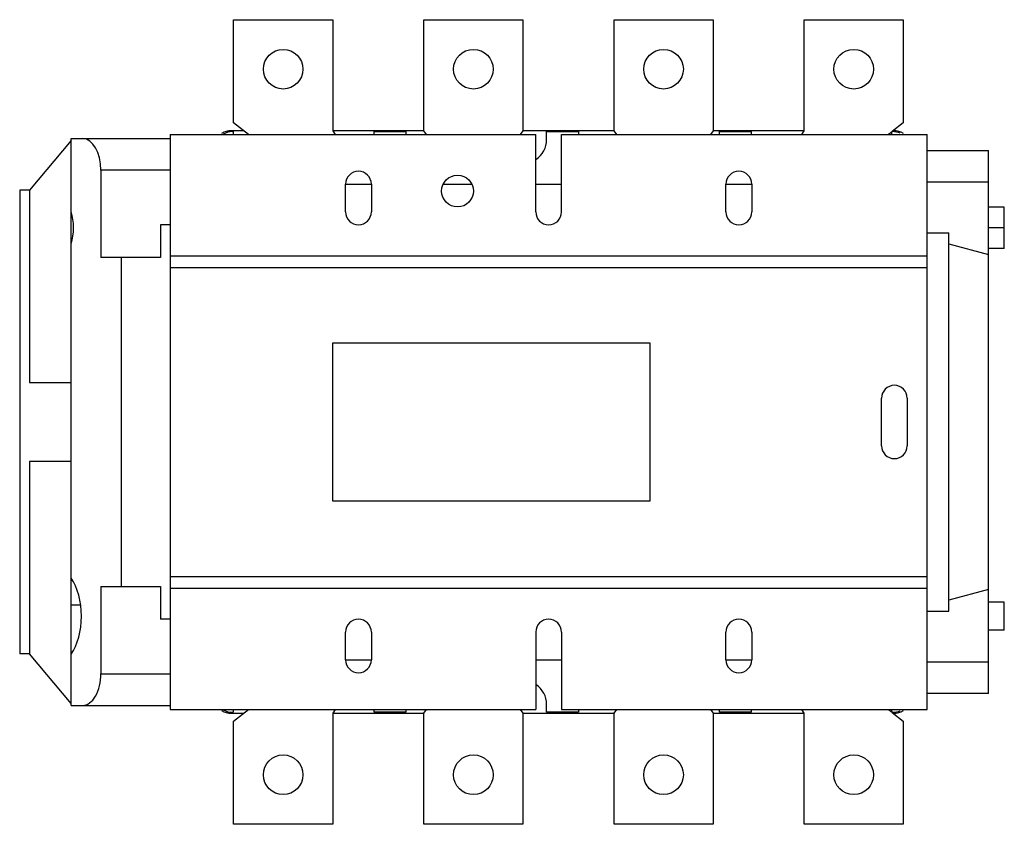
# Model space of a CAD drawing. Units: millimetres. Extents: x 34 to 283, y 119 to 322.
import ezdxf

# ---------------------------------------------------------------- set-up
doc = ezdxf.new("R2010")
doc.units = ezdxf.units.MM
doc.header["$LTSCALE"] = 28.832657
doc.layers.get('0').update_dxf_attribs({"linetype": 'CONTINUOUS'})

msp = doc.modelspace()

# ---------------------------------------------------------------- linework, layer by layer
at = {"color": 7}
for p, q in [((88.29, 295.85), (88.29, 321.85)), ((88.29, 321.85), (113.29, 321.85)), ((113.29, 321.85), (113.29, 293.85)), ((136.29, 293.85), (136.29, 321.85)), ((136.29, 321.85), (161.29, 321.85)), ((161.29, 321.85), (161.29, 293.85)), ((184.29, 293.85), (184.29, 321.85)), ((184.29, 321.85), (209.29, 321.85)), ((209.29, 321.85), (209.29, 293.85)), ((232.29, 293.85), (232.29, 321.85)), ((232.29, 321.85), (257.29, 321.85)), ((257.29, 321.85), (257.29, 295.85)), ((92.04, 292.85), (88.29, 295.85)), ((257.29, 295.85), (254.52, 293.63)), ((90.79, 293.85), (87.79, 293.85)), ((88.04, 293.6), (88.14, 293.6)), ((88.14, 293.6), (88.14, 292.85)), ((113.29, 293.85), (113.87, 292.85)), ((136.29, 293.85), (113.29, 293.85)), ((123.72, 292.85), (123.72, 293.6)), ((123.72, 293.6), (131.72, 293.6)), ((131.72, 293.6), (131.72, 292.85)), ((136.96, 292.85), (136.29, 293.85)), ((161.29, 293.85), (160.62, 292.85)), ((184.29, 293.85), (161.29, 293.85)), ((167.29, 291.6), (167.29, 293.6)), ((167.29, 293.6), (175.29, 293.6)), ((175.29, 293.6), (175.29, 292.85)), ((184.96, 292.85), (184.29, 293.85)), ((209.29, 293.85), (208.62, 292.85)), ((232.29, 293.85), (209.29, 293.85)), ((210.87, 292.85), (210.87, 293.6)), ((210.87, 293.6), (218.87, 293.6)), ((218.87, 293.6), (218.87, 292.85)), ((231.71, 292.85), (232.29, 293.85)), ((254.46, 293.58), (253.55, 292.85)), ((254.44, 293.6), (254.54, 293.6)), ((254.44, 292.85), (254.44, 293.6)), ((47.29, 291.36), (36.79, 278.85)), ((47.29, 148.85), (47.29, 291.85)), ((47.29, 291.85), (72.29, 291.85)), ((72.29, 292.85), (72.29, 147.85)), ((72.29, 292.85), (164.54, 292.85)), ((164.54, 273.35), (164.54, 292.85)), ((171.04, 273.35), (171.04, 292.85)), ((171.04, 292.85), (263.29, 292.85)), ((263.29, 147.85), (263.29, 292.85)), ((263.29, 288.85), (278.79, 288.85)), ((278.79, 151.85), (278.79, 288.85)), ((54.79, 283.85), (54.79, 261.85)), ((72.29, 283.85), (54.79, 283.85)), ((278.79, 280.85), (263.29, 280.85)), ((34.29, 278.85), (34.29, 161.85)), ((36.79, 278.85), (34.29, 278.85)), ((36.79, 278.85), (36.79, 230.35)), ((116.54, 273.35), (116.54, 280.35)), ((116.54, 280.35), (123.04, 280.35)), ((123.04, 280.35), (123.04, 273.35)), ((141.37, 280.35), (148.22, 280.35)), ((164.54, 280.35), (171.04, 280.35)), ((212.54, 273.35), (212.54, 280.35)), ((212.54, 280.35), (219.04, 280.35)), ((219.04, 280.35), (219.04, 273.35)), ((282.79, 274.54), (278.79, 274.54)), ((282.79, 264.15), (282.79, 274.54)), ((69.79, 270.1), (69.79, 261.85)), ((72.29, 270.1), (69.79, 270.1)), ((282.79, 269.35), (278.79, 269.35)), ((263.29, 268.1), (268.79, 268.1)), ((268.79, 172.6), (268.79, 268.1)), ((268.79, 265.28), (278.79, 262.6)), ((282.79, 264.15), (278.79, 264.15)), ((69.79, 261.85), (54.79, 261.85)), ((59.99, 178.85), (59.99, 261.85)), ((72.29, 262.29), (263.29, 262.29)), ((72.29, 259.35), (263.29, 259.35)), ((113.29, 200.35), (113.29, 240.35)), ((113.29, 240.35), (193.29, 240.35)), ((193.29, 240.35), (193.29, 200.35)), ((36.79, 230.35), (47.29, 230.35)), ((251.79, 214.35), (251.79, 226.35)), ((258.29, 226.35), (258.29, 214.35)), ((36.79, 210.35), (36.79, 161.85)), ((47.29, 210.35), (36.79, 210.35)), ((193.29, 200.35), (113.29, 200.35)), ((72.29, 181.35), (263.29, 181.35)), ((54.79, 178.85), (54.79, 156.85)), ((54.79, 178.85), (69.79, 178.85)), ((69.79, 178.85), (69.79, 170.6)), ((72.29, 178.4), (263.29, 178.4)), ((278.79, 178.1), (268.79, 175.42)), ((49.67, 174.17), (47.29, 174.17)), ((282.79, 174.85), (278.79, 174.85)), ((282.79, 167.85), (282.79, 174.85)), ((263.29, 172.6), (268.79, 172.6)), ((72.29, 170.6), (69.79, 170.6)), ((116.54, 160.35), (116.54, 167.35)), ((123.04, 167.35), (123.04, 160.35)), ((164.54, 167.35), (164.54, 147.85)), ((171.04, 167.35), (171.04, 147.85)), ((212.54, 160.35), (212.54, 167.35)), ((219.04, 167.35), (219.04, 160.35)), ((282.79, 167.85), (278.79, 167.85)), ((36.79, 161.85), (34.29, 161.85)), ((47.29, 149.33), (36.79, 161.85)), ((116.54, 160.35), (123.04, 160.35)), ((164.54, 160.35), (171.04, 160.35)), ((212.54, 160.35), (219.04, 160.35)), ((263.29, 159.85), (278.79, 159.85)), ((54.79, 156.85), (72.29, 156.85)), ((278.79, 151.85), (263.29, 151.85)), ((47.29, 148.85), (72.29, 148.85)), ((72.29, 147.85), (164.54, 147.85)), ((87.79, 146.85), (90.79, 146.85)), ((88.14, 147.1), (88.06, 147.1)), ((88.14, 147.85), (88.14, 147.1)), ((88.29, 144.85), (92.04, 147.85)), ((113.87, 147.85), (113.29, 146.85)), ((113.29, 146.85), (136.29, 146.85)), ((113.29, 146.85), (113.29, 118.85)), ((123.72, 147.1), (123.72, 147.85)), ((131.72, 147.1), (123.72, 147.1)), ((131.72, 147.85), (131.72, 147.1)), ((136.29, 146.85), (136.96, 147.85)), ((136.29, 118.85), (136.29, 146.85)), ((160.62, 147.85), (161.29, 146.85)), ((161.29, 146.85), (184.29, 146.85)), ((161.29, 146.85), (161.29, 118.85)), ((167.29, 147.1), (167.29, 149.09)), ((175.29, 147.1), (167.29, 147.1)), ((171.04, 147.85), (263.29, 147.85)), ((175.29, 147.85), (175.29, 147.1)), ((184.29, 146.85), (184.96, 147.85)), ((184.29, 118.85), (184.29, 146.85)), ((208.62, 147.85), (209.29, 146.85)), ((209.29, 146.85), (232.29, 146.85)), ((209.29, 146.85), (209.29, 118.85)), ((210.87, 147.1), (210.87, 147.85)), ((218.87, 147.1), (210.87, 147.1)), ((218.87, 147.85), (218.87, 147.1)), ((232.29, 146.85), (231.71, 147.85)), ((232.29, 118.85), (232.29, 146.85)), ((253.55, 147.85), (254.46, 147.12)), ((254.44, 147.1), (254.44, 147.85)), ((254.54, 147.1), (254.44, 147.1)), ((254.52, 147.07), (257.29, 144.85)), ((88.29, 118.85), (88.29, 144.85)), ((257.29, 144.85), (257.29, 118.85)), ((113.29, 118.85), (88.29, 118.85)), ((161.29, 118.85), (136.29, 118.85)), ((209.29, 118.85), (184.29, 118.85)), ((257.29, 118.85), (232.29, 118.85))]:
    msp.add_line(p, q, dxfattribs=at)
for centre, radius in [((100.79, 309.35), 5), ((148.79, 309.35), 5), ((196.79, 309.35), 5), ((244.79, 309.35), 5), ((144.79, 278.6), 4), ((100.79, 131.35), 5), ((148.79, 131.35), 5), ((196.79, 131.35), 5), ((244.79, 131.35), 5)]:
    msp.add_circle(centre, radius, dxfattribs=at)
for centre, radius, start, end in [((87.79, 288.85), 5, 90, 121.2539), ((88.04, 288.6), 5, 90, 118.3334), ((254.54, 288.6), 5, 66.444, 90), ((254.79, 288.85), 5, 58.7477, 90), ((161.29, 291.6), 6, 303.3924, 360), ((119.79, 280.35), 3.25, 0, 180), ((215.79, 280.35), 3.25, 0, 180), ((119.79, 273.35), 3.25, 180, 360), ((167.79, 273.35), 3.25, 180, 360), ((215.79, 273.35), 3.25, 180, 360), ((255.04, 226.35), 3.25, 0, 180), ((255.04, 214.35), 3.25, 180, 360), ((119.79, 167.35), 3.25, 0, 180), ((167.79, 167.35), 3.25, 0, 180), ((215.79, 167.35), 3.25, 0, 180), ((119.79, 160.35), 3.25, 180, 360), ((215.79, 160.35), 3.25, 180, 360), ((161.29, 149.09), 6, 0, 56.6078), ((87.79, 151.85), 5, 238.7477, 270), ((88.04, 152.1), 5, 241.5628, 270.197), ((254.54, 152.1), 5, 270, 293.5576), ((254.79, 151.85), 5, 270, 301.2539)]:
    msp.add_arc(centre, radius, start, end, dxfattribs=at)
for centre, major_axis, start_param, end_param in [((50.18, 283.85), (0, 8), -1.570796, 0), ((42.67, 269.35), (0, 9), -2.045961, -1.095631), ((42.67, 171.35), (0, 12.5), -2.446787, -0.694806), ((50.18, 156.85), (0, 8), -3.141593, -1.570796)]:
    msp.add_ellipse(centre, major_axis=major_axis, ratio=0.57735, start_param=start_param, end_param=end_param, dxfattribs=at)

doc.saveas('drawing.dxf')
